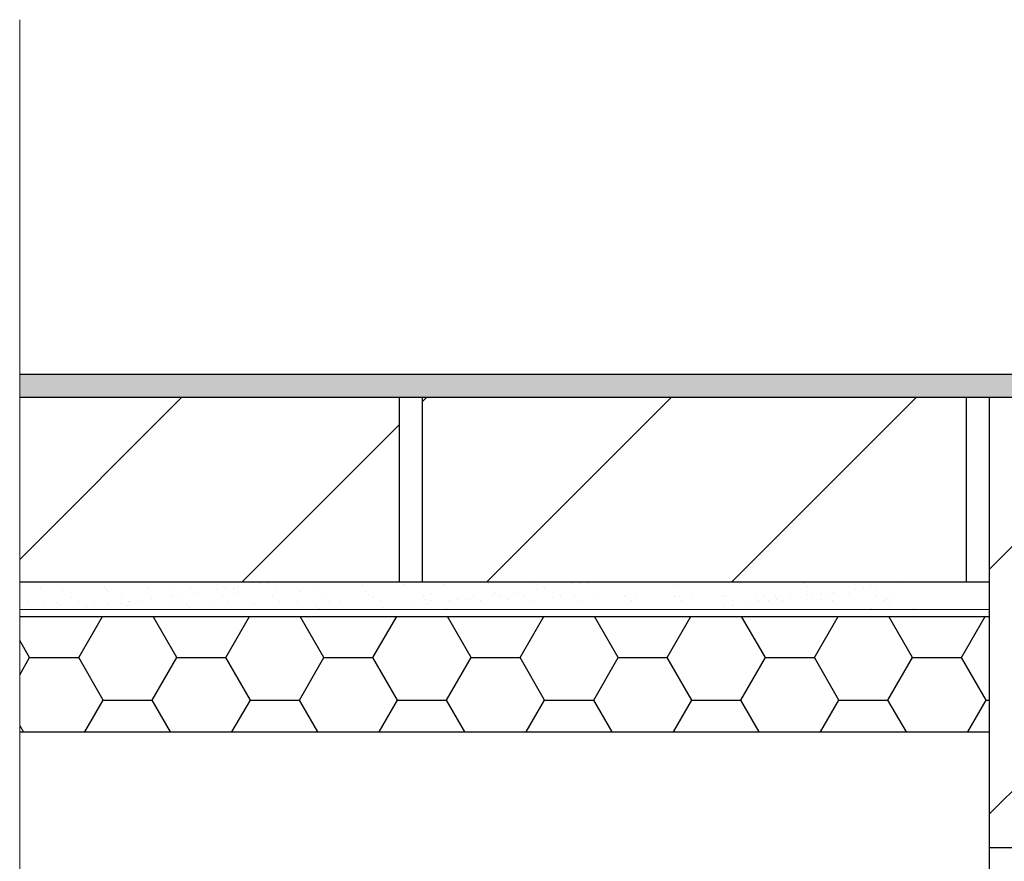
# Model space of a CAD drawing. Units: inches. Extents: x 16.42 to 19.27, y 0.28 to 1.05.
# Drawn here: x 16.42 to 16.85, y 0.63 to 0.99 of the extents above; entities that cross this region are included whole.
import ezdxf

# ---------------------------------------------------------------- set-up
doc = ezdxf.new("R2010")
doc.units = ezdxf.units.IN
doc.header["$MEASUREMENT"] = 0
doc.layers.get('0').update_dxf_attribs({"lineweight": 20})
for name, color, linetype in [('intonaco', 7, 'Continuous'), ('isolante', 5, 'Continuous'), ('mattoni', 16, 'Continuous'), ('RETINO', 7, 'Continuous')]:
    doc.layers.add(name, color=color, linetype=linetype)
pattern_1 = [(37.5, (-0.53886, 0.13402), (-0.0004409535, 0.0134877664), [0, -0.01064, 0, -0.0119, 0, -0.011375]), (7.5, (-0.53886, 0.13402), (0.012388437, 0.019755022), [0, -0.00574, 0, -0.00959, 0, -0.003675]), (327.5, (-0.54747, 0.13402), (0.021798993, 3.9613e-05), [0, -0.0035, 0, -0.0126, 0, -0.01645]), (317.5, (-0.54747, 0.13402), (0.021042886, 0.006143729), [0, -0.00175, 0, -0.00826, 0, -0.00945])]

msp = doc.modelspace()

# ---------------------------------------------------------------- hatches: boundary and pattern name
at = {"layer": 'mattoni'}
h = msp.add_hatch(dxfattribs=at)
h.set_pattern_fill('ANSI31', color=256, scale=0.6, style=0)
h.set_pattern_definition([(45, (-0.53886, 0.13402), (-0.053033, 0.053033), [])])
h.paths.add_polyline_path([(16.42128, 0.83031), (16.42128, 0.75031), (16.58567, 0.75031), (16.58567, 0.83031)])
h.paths.add_polyline_path([(16.59567, 0.83031), (16.59567, 0.75031), (16.81077, 0.75031), (16.81079, 0.83031)])
h.paths.add_polyline_path([(16.83128, 0.83031), (16.81079, 0.83031), (16.81077, 0.75031), (16.83128, 0.75031)])
h.paths.add_polyline_path([(16.84128, 0.83031), (16.84128, 0.63531), (16.92128, 0.63531), (16.92128, 0.67997), (16.92128, 0.6855), (16.90928, 0.6855), (16.90928, 0.6954), (16.88928, 0.6954), (16.88928, 0.6804), (16.88428, 0.6804), (16.88428, 0.7004), (16.90928, 0.7004), (16.90928, 0.7104), (16.88428, 0.7104), (16.88428, 0.7304), (16.88928, 0.7304), (16.88928, 0.7154), (16.90928, 0.7154), (16.90928, 0.72531), (16.92128, 0.72531), (16.92128, 0.73053), (16.92128, 0.83031)])
h.paths.add_polyline_path([(16.81076, 0.62531), (16.81074, 0.50531), (16.96728, 0.50531), (16.96728, 0.62531), (16.92128, 0.62531)])
h.paths.add_polyline_path([(16.71728, 0.50531), (16.81074, 0.50531), (16.81076, 0.62531), (16.71728, 0.62531)])
h.paths.add_polyline_path([(16.66076, 0.50531), (16.70728, 0.50531), (16.70728, 0.62531), (16.66078, 0.62531)])
h.paths.add_polyline_path([(16.61075, 0.50531), (16.66076, 0.50531), (16.66078, 0.62531), (16.61077, 0.62531)])
h.paths.add_polyline_path([(16.61077, 0.62531), (16.56077, 0.62531), (16.56075, 0.50531), (16.61075, 0.50531)])
h.paths.add_polyline_path([(16.56077, 0.62531), (16.51249, 0.62531), (16.51232, 0.50531), (16.56075, 0.50531)])
h.paths.add_polyline_path([(16.46131, 0.50531), (16.51232, 0.50531), (16.51249, 0.62531), (16.46138, 0.62531)])
h.paths.add_polyline_path([(16.44728, 0.62531), (16.42128, 0.62531), (16.42128, 0.50531), (16.44728, 0.50531)])
at = {"layer": 'RETINO'}
h = msp.add_hatch(dxfattribs=at)
h.set_pattern_fill('AR-SAND', color=256, scale=0.007, style=0)
h.set_pattern_definition(pattern_1)
h.paths.add_polyline_path([(16.42128, 0.84031), (16.42128, 0.83031), (16.92128, 0.83031), (16.92128, 0.73053), (16.92128, 0.72531), (16.93528, 0.72531), (16.93528, 0.84031)])
h.paths.add_polyline_path([(16.94528, 0.68543), (16.92724, 0.68543), (16.92724, 0.6855), (16.92128, 0.6855), (16.92128, 0.67997), (16.92128, 0.62531), (16.96728, 0.62531), (16.96728, 0.50531), (16.81074, 0.50531), (16.81074, 0.49031), (16.98528, 0.49031), (16.98528, 0.63331), (16.94528, 0.63331)])
h.paths.add_polyline_path([(16.81074, 0.49031), (16.81074, 0.50531), (16.71077, 0.50531), (16.71077, 0.49031)])
h.paths.add_polyline_path([(16.66076, 0.50531), (16.66076, 0.49031), (16.71077, 0.49031), (16.71077, 0.50531)])
h.paths.add_polyline_path([(16.61075, 0.49031), (16.61075, 0.50531), (16.56075, 0.50531), (16.56075, 0.49031)])
h.paths.add_polyline_path([(16.66076, 0.49031), (16.66076, 0.50531), (16.61075, 0.50531), (16.61075, 0.49031)])
h.paths.add_polyline_path([(16.51232, 0.50531), (16.5123, 0.49031), (16.56075, 0.49031), (16.56075, 0.50531)])
h.paths.add_polyline_path([(16.46131, 0.50531), (16.4613, 0.49031), (16.5123, 0.49031), (16.51232, 0.50531)])
h.paths.add_polyline_path([(16.42128, 0.50531), (16.42128, 0.49031), (16.4613, 0.49031), (16.46131, 0.50531)])
h = msp.add_hatch(dxfattribs=at)
h.set_pattern_fill('AR-SAND', color=256, scale=0.007, style=0)
h.set_pattern_definition(pattern_1)
h.paths.add_polyline_path([(16.46145, 0.75031), (16.42128, 0.75031), (16.42128, 0.73831), (16.46144, 0.73831)])
h = msp.add_hatch(dxfattribs=at)
h.set_pattern_fill('AR-SAND', color=256, scale=0.007, style=0)
h.set_pattern_definition(pattern_1)
h.paths.add_polyline_path([(16.81077, 0.73831), (16.81077, 0.75031), (16.46145, 0.75031), (16.46144, 0.73831)])

# ---------------------------------------------------------------- linework, layer by layer
for p, q in [((16.42128, 0.99382), (16.42128, 0.28289)), ((16.42128, 0.73831), (16.84128, 0.73831)), ((16.42293, 0.68531), (16.42128, 0.68817))]:
    msp.add_line(p, q)
at = {"layer": 'intonaco'}
msp.add_line((16.42128, 0.84031), (16.93528, 0.84031), dxfattribs=at)
at = {"layer": 'isolante'}
for p, q in [((16.42128, 0.73531), (16.84128, 0.73531)), ((16.42128, 0.68531), (16.84128, 0.68531))]:
    msp.add_line(p, q, dxfattribs=at)
at = {"layer": 'mattoni'}
for p, q in [((16.42128, 0.83031), (16.92128, 0.83031)), ((16.58567, 0.83031), (16.58567, 0.75031)), ((16.59567, 0.83031), (16.59567, 0.75031)), ((16.83128, 0.83031), (16.83128, 0.75031)), ((16.84128, 0.83031), (16.84128, 0.62531)), ((16.42128, 0.75031), (16.84128, 0.75031)), ((16.84128, 0.63531), (16.92128, 0.63531))]:
    msp.add_line(p, q, dxfattribs=at)
at = {"layer": 'RETINO'}
for p, q in [((16.44684, 0.71752), (16.45711, 0.73531)), ((16.48934, 0.71752), (16.47907, 0.73531)), ((16.51059, 0.71752), (16.52086, 0.73531)), ((16.55309, 0.71752), (16.54282, 0.73531)), ((16.57434, 0.71752), (16.58461, 0.73531)), ((16.61684, 0.71752), (16.60657, 0.73531)), ((16.63809, 0.71752), (16.64836, 0.73531)), ((16.68059, 0.71752), (16.67032, 0.73531)), ((16.70184, 0.71752), (16.71211, 0.73531)), ((16.74434, 0.71752), (16.73407, 0.73531)), ((16.76559, 0.71752), (16.77586, 0.73531)), ((16.80809, 0.71752), (16.79782, 0.73531)), ((16.82934, 0.71752), (16.83961, 0.73531)), ((16.42559, 0.71752), (16.42128, 0.72498)), ((16.42128, 0.71006), (16.42559, 0.71752)), ((16.42559, 0.71752), (16.44684, 0.71752)), ((16.45746, 0.69911), (16.44684, 0.71752)), ((16.47871, 0.69911), (16.48934, 0.71752)), ((16.48934, 0.71752), (16.51059, 0.71752)), ((16.52121, 0.69911), (16.51059, 0.71752)), ((16.54246, 0.69911), (16.55309, 0.71752)), ((16.55309, 0.71752), (16.57434, 0.71752)), ((16.58496, 0.69911), (16.57434, 0.71752)), ((16.60621, 0.69911), (16.61684, 0.71752)), ((16.61684, 0.71752), (16.63809, 0.71752)), ((16.64871, 0.69911), (16.63809, 0.71752)), ((16.66996, 0.69911), (16.68059, 0.71752)), ((16.68059, 0.71752), (16.70184, 0.71752)), ((16.71246, 0.69911), (16.70184, 0.71752)), ((16.73371, 0.69911), (16.74434, 0.71752)), ((16.74434, 0.71752), (16.76559, 0.71752)), ((16.77621, 0.69911), (16.76559, 0.71752)), ((16.79746, 0.69911), (16.80809, 0.71752)), ((16.80809, 0.71752), (16.82934, 0.71752)), ((16.83996, 0.69911), (16.82934, 0.71752)), ((16.44949, 0.68531), (16.45746, 0.69911)), ((16.45746, 0.69911), (16.47871, 0.69911)), ((16.48668, 0.68531), (16.47871, 0.69911)), ((16.51324, 0.68531), (16.52121, 0.69911)), ((16.52121, 0.69911), (16.54246, 0.69911)), ((16.55043, 0.68531), (16.54246, 0.69911)), ((16.57699, 0.68531), (16.58496, 0.69911)), ((16.58496, 0.69911), (16.60621, 0.69911)), ((16.61418, 0.68531), (16.60621, 0.69911)), ((16.64074, 0.68531), (16.64871, 0.69911)), ((16.64871, 0.69911), (16.66996, 0.69911)), ((16.67793, 0.68531), (16.66996, 0.69911)), ((16.70449, 0.68531), (16.71246, 0.69911)), ((16.71246, 0.69911), (16.73371, 0.69911)), ((16.74168, 0.68531), (16.73371, 0.69911)), ((16.76824, 0.68531), (16.77621, 0.69911)), ((16.77621, 0.69911), (16.79746, 0.69911)), ((16.80543, 0.68531), (16.79746, 0.69911)), ((16.83199, 0.68531), (16.83996, 0.69911)), ((16.83996, 0.69911), (16.84128, 0.69911))]:
    msp.add_line(p, q, dxfattribs=at)

doc.saveas('drawing.dxf')
